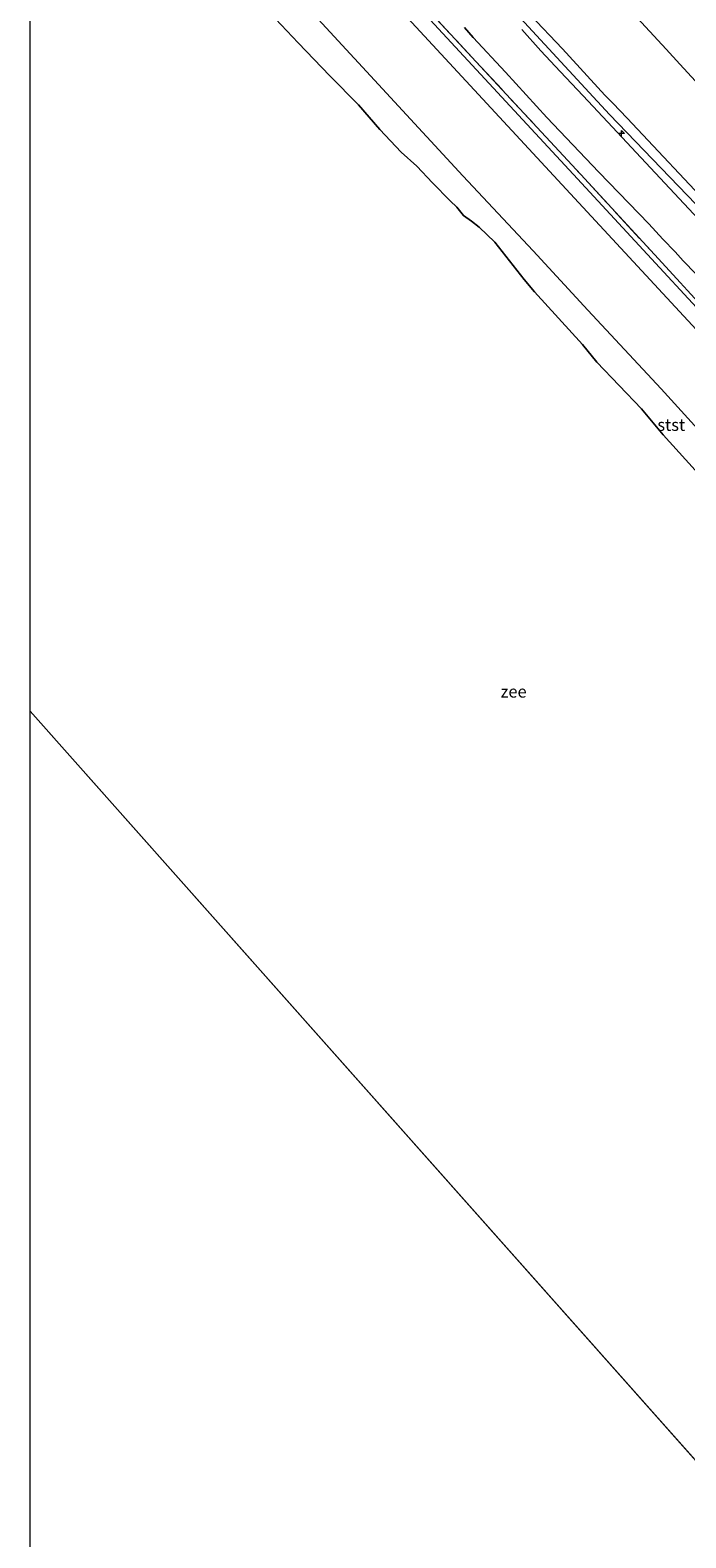
# Model space of a CAD drawing. Units: metres. Extents: x 49998 to 60000, y 406249 to 412500.
# Drawn here: x 50000 to 50136, y 409984 to 410296 of the extents above; entities that cross this region are included whole.
import ezdxf
from ezdxf.enums import TextEntityAlignment as Align

# ---------------------------------------------------------------- set-up
doc = ezdxf.new("R2010")
doc.units = ezdxf.units.M
doc.linetypes.add('IE-TERREINAFSCHEIDING', pattern=[10, 8, -2])
doc.layers.get('0').update_dxf_attribs({"lineweight": 25})
for name, color, linetype, lineweight in [('B-ME-AL-OVERIG-S-B1', 7, 'Continuous', 18), ('B-ME-GW-KRUINLIJN-L-B1', 93, 'Continuous', 18), ('B-ME-GW-TEENLIJN-L-B1', 93, 'Continuous', 18), ('B-ME-IE-GRASLAND-GV-B6', 93, 'Continuous', 18), ('B-ME-IE-GRONDWERKLIJN-GROND_INGERICHT-GV-B6', 253, 'Continuous', 18), ('B-ME-IE-HULPGEOMETRIE-L-B1', 53, 'Continuous', 18), ('B-ME-IE-TERREINAFSCHEIDING-RASTERHEKWERK-L-B1', 8, 'IE-TERREINAFSCHEIDING', 18), ('B-ME-OB-BEKLEDING-GV-B6', 253, 'Continuous', 18), ('B-ME-OB-WATERLIJN-L-B1', 133, 'OB-WATERLIJN', 18), ('B-ME-OG-WATER-GV-B6', 153, 'Continuous', 18), ('B-ME-VH-VERH_SOORT-BITUMEN-GV-B6', 8, 'IE-TERREINAFSCHEIDING-NATUURLIJK-HOUTWAL', 18)]:
    doc.layers.add(name, color=color, linetype=linetype, lineweight=lineweight)
doc.styles.add('NLCS-ISO', font='NLCS-ISO.TTF')
doc.linetypes.add('IE-TERREINAFSCHEIDING-NATUURLIJK-HOUTWAL', pattern='A,7,-1.5,[67,NLCS.SHX,S=0.75,R=45,X=0,Y=0],-1.5,7,-1.5,[70,NLCS.SHX,S=0.75,R=0,X=0,Y=0],-1.5', length=20)
doc.linetypes.add('OB-WATERLIJN', pattern='A,10,[32,NLCS.SHX,S=2,R=0,X=0,Y=0],-12', length=22)

# ---------------------------------------------------------------- blocks, each defined once
blk = doc.blocks.new('hecto')
for p, q in [((0, 0.625), (-0.625, 0)), ((0, -0.625), (0, 0.625)), ((-0.625, 0), (0.625, 0)), ((0.625, 0), (0, -0.625))]:
    blk.add_line(p, q)

msp = doc.modelspace()

# ---------------------------------------------------------------- linework, layer by layer
at = {"layer": 'B-ME-GW-KRUINLIJN-L-B1'}
for points in [[(50268.7798, 410119.4921, 6.918), (50267.563, 410120.76, 6.821), (50240.109, 410150.235, 6.881), (50214.01, 410178.419, 6.886), (50180.88, 410214.2, 6.919), (50147.016, 410250.996, 6.986), (50120.202, 410278.881, 6.904), (50087.4014, 410314.389, 6.9081), (50058.298, 410346.143, 6.872), (50032.661, 410374.276, 6.952)], [(50270.2585, 410120.9392, 6.678), (50257.0871, 410135.205, 6.8033), (50250.8663, 410141.9119, 6.738), (50242.0371, 410151.1727, 6.738), (50235.701, 410157.7737, 6.858), (50229.2555, 410164.7933, 6.858), (50217.5399, 410177.6261, 6.738), (50214.7081, 410180.6274, 6.738), (50203.8841, 410192.3859, 6.738), (50182.7071, 410215.3424, 6.618), (50172.0224, 410226.8967, 6.738), (50163.0847, 410236.0132, 6.858), (50160.0624, 410239.3647, 6.858), (50152.6999, 410247.3407, 6.858), (50147.9105, 410252.5658, 6.858), (50142.1468, 410258.6374, 6.858), (50123.856, 410278.0801, 6.8908), (50120.8456, 410281.1996, 6.8308), (50119.217, 410282.8691, 6.8308), (50110.4448, 410292.5194, 6.8308), (50103.6972, 410299.5453, 6.8308)], [(50139.5634, 410256.1169, 6.918), (50128.6387, 410267.7841, 6.918), (50120.7642, 410276.2204, 6.8295), (50114.6962, 410282.7118, 6.8908), (50109.9676, 410287.7601, 6.8908), (50105.9363, 410292.0479, 6.9508), (50101.9822, 410296.4677, 6.9508)]]:
    msp.add_polyline3d(points, dxfattribs=at)
at = {"layer": 'B-ME-GW-TEENLIJN-L-B1'}
for points in [[(50009.0615, 410353.3113, 0.4281), (50030.8349, 410329.5625, 0.4281), (50059.7511, 410298.6638, 0.4281), (50089.7462, 410266.1581, 0.4281), (50104.3624, 410250.5681, 0.4281), (50110.0199, 410244.4422, 0.4281), (50115.6773, 410238.3164, 0.4281), (50123.2739, 410230.1629, 0.4281), (50130.8694, 410222.0084, 0.4281), (50138.4885, 410213.584, 0.4281), (50146.0933, 410205.1464, -0.2469), (50157.068, 410193.2054, -0.2469), (50168.0795, 410181.298, -0.2469), (50177.8175, 410170.83, -0.2469), (50187.5822, 410160.3871, -0.5844), (50197.8067, 410149.599, -0.5844), (50202.915, 410144.2011, -0.2469), (50208.0232, 410138.8033, -0.5844), (50218.945, 410127.067, 0.0906), (50229.7194, 410115.1881, 0.0156), (50237.7847, 410106.3851, -1.1094), (50246.6143, 410097.0147, -0.6969), (50261.1146, 410081.2894, -0.6892)], [(50142.8217, 410280.5321, 0.618), (50134.7613, 410289.2996, 0.618), (50131.9283, 410292.406, 0.618), (50101.079, 410325.795, 0.735)], [(50090.0583, 410296.8899, 3.7708), (50091.8848, 410294.8222, 3.6508), (50098.5999, 410287.6405, 3.6508), (50107.1881, 410278.2692, 3.6508), (50117.9836, 410266.8943, 3.6508), (50128.3224, 410256.1778, 3.738), (50131.2134, 410253.0417, 3.738), (50133.7571, 410250.3757, 3.738), (50135.4664, 410248.4924, 3.738), (50138.086, 410245.7992, 3.738)]]:
    msp.add_polyline3d(points, dxfattribs=at)
at = {"layer": 'B-ME-IE-GRASLAND-GV-B6'}
for points in [[(50273.6679, 410092.4416, 3.4132), (50113.5123, 410265.5444, 3.4108), (50021.7655, 410364.5973, 3.4737)], [(50068.0139, 410316.2405, 3.6508), (50092.4278, 410289.8938, 3.5308), (50114.2239, 410266.4212, 3.5308), (50129.4775, 410249.811, 3.678), (50140.1761, 410238.2, 3.618), (50150.3368, 410227.4095, 3.498), (50160.294, 410216.458, 3.558), (50168.4992, 410207.6085, 3.558), (50176.6732, 410198.9277, 3.558), (50186.4507, 410188.3171, 3.618), (50194.4949, 410179.6712, 3.618), (50201.0778, 410172.5268, 3.498), (50209.3104, 410163.7535, 3.558), (50218.8796, 410153.4289, 3.498), (50225.4949, 410146.2757, 3.498), (50233.7449, 410137.2052, 3.498), (50238.6468, 410131.8581, 3.498), (50250.3025, 410119.3552, 3.498), (50258.2468, 410110.597, 3.498), (50266.6142, 410101.7038, 3.498), (50274.5061, 410093.1861, 3.5279), (50273.6679, 410092.4416, 3.4132)]]:
    msp.add_polyline3d(points, dxfattribs=at)
at = {"layer": 'B-ME-IE-GRONDWERKLIJN-GROND_INGERICHT-GV-B6'}
for points in [[(50142.8217, 410280.5321, 0.618), (50134.7613, 410289.2996, 0.618), (50131.9283, 410292.406, 0.618), (50101.079, 410325.795, 0.735)], [(50101.079, 410325.795, 0.735), (50131.9283, 410292.406, 0.618), (50134.7613, 410289.2996, 0.618), (50142.8217, 410280.5321, 0.618)], [(50276.9689, 410095.374, 3.798), (50274.5061, 410093.1861, 3.5279), (50266.6142, 410101.7038, 3.498), (50258.2468, 410110.597, 3.498), (50250.3025, 410119.3552, 3.498), (50238.6468, 410131.8581, 3.498), (50233.7449, 410137.2052, 3.498), (50225.4949, 410146.2757, 3.498), (50218.8796, 410153.4289, 3.498), (50209.3104, 410163.7535, 3.558), (50201.0778, 410172.5268, 3.498), (50194.4949, 410179.6712, 3.618), (50186.4507, 410188.3171, 3.618), (50176.6732, 410198.9277, 3.558), (50168.4992, 410207.6085, 3.558), (50160.294, 410216.458, 3.558), (50150.3368, 410227.4095, 3.498), (50140.1761, 410238.2, 3.618), (50129.4775, 410249.811, 3.678), (50114.2239, 410266.4212, 3.5308), (50092.4278, 410289.8938, 3.5308), (50068.0139, 410316.2405, 3.6508)], [(50103.6972, 410299.5453, 6.8308), (50110.4448, 410292.5194, 6.8308), (50119.217, 410282.8691, 6.8308), (50120.8456, 410281.1996, 6.8308), (50123.856, 410278.0801, 6.8908), (50142.1468, 410258.6374, 6.858)], [(50286.4562, 410103.802, 6.678), (50270.2585, 410120.9392, 6.678), (50257.0871, 410135.205, 6.8033), (50250.8663, 410141.9119, 6.738), (50242.0371, 410151.1727, 6.738), (50235.701, 410157.7737, 6.858), (50229.2555, 410164.7933, 6.858), (50217.5399, 410177.6261, 6.738), (50214.7081, 410180.6274, 6.738), (50203.8841, 410192.3859, 6.738), (50182.7071, 410215.3424, 6.618), (50172.0224, 410226.8967, 6.738), (50163.0847, 410236.0132, 6.858), (50160.0624, 410239.3647, 6.858), (50152.6999, 410247.3407, 6.858), (50147.9105, 410252.5658, 6.858), (50142.1468, 410258.6374, 6.858), (50123.856, 410278.0801, 6.8908), (50120.8456, 410281.1996, 6.8308), (50119.217, 410282.8691, 6.8308), (50110.4448, 410292.5194, 6.8308), (50103.6972, 410299.5453, 6.8308)], [(50090.0583, 410296.8899, 3.7708), (50091.8848, 410294.8222, 3.6508), (50098.5999, 410287.6405, 3.6508), (50107.1881, 410278.2692, 3.6508), (50117.9836, 410266.8943, 3.6508), (50128.3224, 410256.1778, 3.738), (50131.2134, 410253.0417, 3.738), (50133.7571, 410250.3757, 3.738), (50135.4664, 410248.4924, 3.738), (50138.086, 410245.7992, 3.738)], [(50138.086, 410245.7992, 3.738), (50135.4664, 410248.4924, 3.738), (50133.7571, 410250.3757, 3.738), (50131.2134, 410253.0417, 3.738), (50128.3224, 410256.1778, 3.738), (50117.9836, 410266.8943, 3.6508), (50107.1881, 410278.2692, 3.6508), (50098.5999, 410287.6405, 3.6508), (50091.8848, 410294.8222, 3.6508), (50090.0583, 410296.8899, 3.7708)], [(50139.5634, 410256.1169, 6.918), (50128.6387, 410267.7841, 6.918), (50120.7642, 410276.2204, 6.8295), (50114.6962, 410282.7118, 6.8908), (50109.9676, 410287.7601, 6.8908), (50105.9363, 410292.0479, 6.9508), (50101.9822, 410296.4677, 6.9508)], [(50101.9822, 410296.4677, 6.9508), (50105.9363, 410292.0479, 6.9508), (50109.9676, 410287.7601, 6.8908), (50114.6962, 410282.7118, 6.8908), (50120.7642, 410276.2204, 6.8295), (50128.6387, 410267.7841, 6.918), (50139.5634, 410256.1169, 6.918)]]:
    msp.add_polyline3d(points, dxfattribs=at)
at = {"layer": 'B-ME-IE-HULPGEOMETRIE-L-B1'}
msp.add_line((50000, 410155.1246, -1.23), (50151.836, 409984.209, -1.23), dxfattribs=at)
at = {"layer": 'B-ME-IE-TERREINAFSCHEIDING-RASTERHEKWERK-L-B1'}
msp.add_polyline3d([(50068.0139, 410316.2405, 3.6508), (50092.4278, 410289.8938, 3.5308), (50114.2239, 410266.4212, 3.5308), (50129.4775, 410249.811, 3.678), (50140.1761, 410238.2, 3.618), (50150.3368, 410227.4095, 3.498), (50160.294, 410216.458, 3.558), (50168.4992, 410207.6085, 3.558), (50176.6732, 410198.9277, 3.558), (50186.4507, 410188.3171, 3.618), (50194.4949, 410179.6712, 3.618), (50201.0778, 410172.5268, 3.498), (50209.3104, 410163.7535, 3.558), (50218.8796, 410153.4289, 3.498), (50225.4949, 410146.2757, 3.498), (50233.7449, 410137.2052, 3.498), (50238.6468, 410131.8581, 3.498), (50250.3025, 410119.3552, 3.498), (50258.2468, 410110.597, 3.498), (50266.6142, 410101.7038, 3.498), (50274.5061, 410093.1861, 3.5279)], dxfattribs=at)
at = {"layer": 'B-ME-OB-BEKLEDING-GV-B6'}
for points in [[(50019.4176, 410362.5117, 3.4457), (50111.2086, 410263.4108, 3.3831), (50271.42, 410090.4441, 3.3831), (50261.1146, 410081.2894, -0.6892)], [(50141.282, 410201.466, -1.23), (50131.303, 410212.447, -1.23), (50126.772, 410217.797, -1.23), (50117.564, 410227.505, -1.23), (50114.544, 410231.18, -1.23), (50104.612, 410242.106, -1.23), (50102.476, 410244.671, -1.23), (50096.375, 410252.382, -1.23), (50093.152, 410255.525, -1.23), (50091.544, 410256.731, -1.23), (50089.885, 410257.957, -1.23), (50088.476, 410259.627, -1.23), (50087.128, 410260.935, -1.23), (50083.485, 410264.7, -1.23), (50080.196, 410268.137, -1.23), (50076.927, 410271.079, -1.23), (50072.557, 410275.739, -1.23), (50068.081, 410280.883, -1.23), (50062.128, 410286.866, -1.23), (50055.598, 410293.72, -1.23), (50047.381, 410302.413, -1.23)], [(50261.1146, 410081.2894, -0.6892), (50246.6143, 410097.0147, -0.6969), (50237.7847, 410106.3851, -1.1094), (50229.7194, 410115.1881, 0.0156), (50218.945, 410127.067, 0.0906), (50208.0232, 410138.8033, -0.5844), (50202.915, 410144.2011, -0.2469), (50197.8067, 410149.599, -0.5844), (50187.5822, 410160.3871, -0.5844), (50177.8175, 410170.83, -0.2469), (50168.0795, 410181.298, -0.2469), (50157.068, 410193.2054, -0.2469), (50146.0933, 410205.1464, -0.2469), (50138.4885, 410213.584, 0.4281), (50130.8694, 410222.0084, 0.4281), (50123.2739, 410230.1629, 0.4281), (50115.6773, 410238.3164, 0.4281), (50110.0199, 410244.4422, 0.4281), (50104.3624, 410250.5681, 0.4281), (50089.7462, 410266.1581, 0.4281), (50059.7511, 410298.6638, 0.4281)], [(50059.7511, 410298.6638, 0.4281), (50089.7462, 410266.1581, 0.4281), (50104.3624, 410250.5681, 0.4281), (50110.0199, 410244.4422, 0.4281), (50115.6773, 410238.3164, 0.4281), (50123.2739, 410230.1629, 0.4281), (50130.8694, 410222.0084, 0.4281), (50138.4885, 410213.584, 0.4281), (50146.0933, 410205.1464, -0.2469), (50157.068, 410193.2054, -0.2469), (50168.0795, 410181.298, -0.2469), (50177.8175, 410170.83, -0.2469), (50187.5822, 410160.3871, -0.5844), (50197.8067, 410149.599, -0.5844), (50202.915, 410144.2011, -0.2469), (50208.0232, 410138.8033, -0.5844), (50218.945, 410127.067, 0.0906), (50229.7194, 410115.1881, 0.0156), (50237.7847, 410106.3851, -1.1094), (50246.6143, 410097.0147, -0.6969), (50261.1146, 410081.2894, -0.6892)]]:
    msp.add_polyline3d(points, dxfattribs=at)
at = {"layer": 'B-ME-OB-WATERLIJN-L-B1'}
msp.add_polyline3d([(50141.282, 410201.466, -1.23), (50131.303, 410212.447, -1.23), (50126.772, 410217.797, -1.23), (50117.564, 410227.505, -1.23), (50114.544, 410231.18, -1.23), (50104.612, 410242.106, -1.23), (50102.476, 410244.671, -1.23), (50096.375, 410252.382, -1.23), (50093.152, 410255.525, -1.23), (50091.544, 410256.731, -1.23), (50089.885, 410257.957, -1.23), (50088.476, 410259.627, -1.23), (50087.128, 410260.935, -1.23), (50083.485, 410264.7, -1.23), (50080.196, 410268.137, -1.23), (50076.927, 410271.079, -1.23), (50072.557, 410275.739, -1.23), (50068.081, 410280.883, -1.23), (50062.128, 410286.866, -1.23), (50055.598, 410293.72, -1.23), (50047.381, 410302.413, -1.23)], dxfattribs=at)
at = {"layer": 'B-ME-OG-WATER-GV-B6'}
for points in [[(50151.836, 409984.209, -1.23), (50000, 410155.1246, -1.23), (50000, 410345.2602, -1.23)], [(50047.381, 410302.413, -1.23), (50055.598, 410293.72, -1.23), (50062.128, 410286.866, -1.23), (50068.081, 410280.883, -1.23), (50072.557, 410275.739, -1.23), (50076.927, 410271.079, -1.23), (50080.196, 410268.137, -1.23), (50083.485, 410264.7, -1.23), (50087.128, 410260.935, -1.23), (50088.476, 410259.627, -1.23), (50089.885, 410257.957, -1.23), (50091.544, 410256.731, -1.23), (50093.152, 410255.525, -1.23), (50096.375, 410252.382, -1.23), (50102.476, 410244.671, -1.23), (50104.612, 410242.106, -1.23), (50114.544, 410231.18, -1.23), (50117.564, 410227.505, -1.23), (50126.772, 410217.797, -1.23), (50131.303, 410212.447, -1.23), (50141.282, 410201.466, -1.23)], [(50000, 406275.8753, -0.779), (50000, 410155.1246, -1.23), (50151.836, 409984.209, -1.23), (50253.759, 409869.403, -0.748), (50455.129, 409141.162, -0.748), (50554.099, 408783.244, -0.748), (50652.237, 408428.334, -0.748), (50750.175, 408074.147, -0.748), (50849.479, 407715.017, -0.748), (50945.462, 407367.901, -0.748), (51044.505, 407009.717, -0.748), (51143.528, 406651.608, -0.748), (51240.975, 406299.196, -0.748), (50000, 406275.8753, -0.779)]]:
    msp.add_polyline3d(points, dxfattribs=at)
at = {"layer": 'B-ME-VH-VERH_SOORT-BITUMEN-GV-B6'}
msp.add_polyline3d([(50273.6679, 410092.4416, 3.4132), (50271.42, 410090.4441, 3.3831), (50111.2086, 410263.4108, 3.3831), (50019.4176, 410362.5117, 3.4457), (50021.7655, 410364.5973, 3.4737), (50113.5123, 410265.5444, 3.4108), (50273.6679, 410092.4416, 3.4132)], dxfattribs=at)

# ---------------------------------------------------------------- block references
at = {"layer": 'B-ME-AL-OVERIG-S-B1', "rotation": 90}
msp.add_blockref('hecto', (50122.6333, 410274.93, 6.8308), dxfattribs=at)

# ---------------------------------------------------------------- texts
at = {"layer": 'B-ME-OB-BEKLEDING-GV-B6', "ltscale": 0.2, "style": 'NLCS-ISO'}
msp.add_text('stst', height=2.5, dxfattribs=at).set_placement((50132.9766, 410214.5077), align=Align.MIDDLE_CENTER)
at = {"layer": 'B-ME-OG-WATER-GV-B6', "ltscale": 0.2, "style": 'NLCS-ISO'}
msp.add_text('zee', height=2.5, dxfattribs=at).set_placement((50100.2805, 410159.1969), align=Align.MIDDLE_CENTER)

doc.saveas('drawing.dxf')
